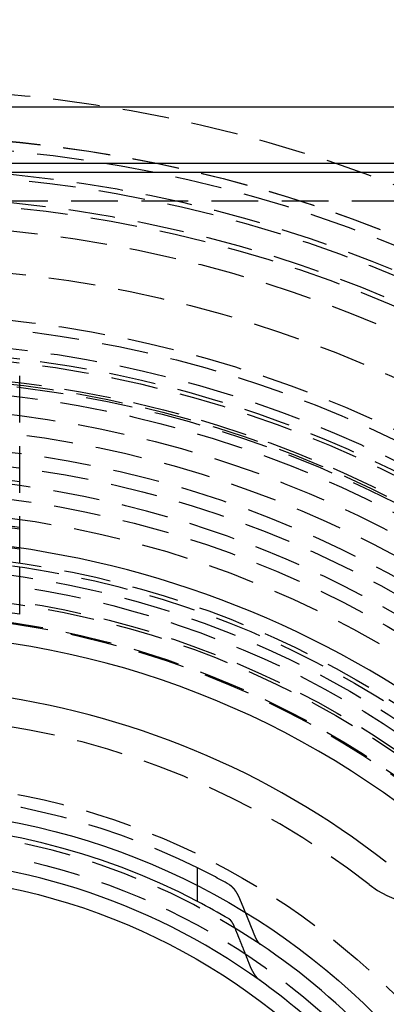
# Model space of a CAD drawing. Extents: x 519 to 1019, y -443 to 650.
# Drawn here: x 777 to 796, y -166 to -114 of the extents above; entities that cross this region are included whole.
import ezdxf

# ---------------------------------------------------------------- set-up
doc = ezdxf.new("R2010")
doc.units = 0
doc.header["$LTSCALE"] = 10
doc.linetypes.add('VERDECKT', pattern=[0.375, 0.25, -0.125])
doc.layers.get('0').update_dxf_attribs({"linetype": 'CONTINUOUS'})
doc.layers.add('STEMPEL', color=3, linetype='CONTINUOUS')

# ---------------------------------------------------------------- blocks, each defined once
blk = doc.blocks.new('A$C97736655')
at = {"linetype": 'CONTINUOUS'}
for p, q in [((256.524, 218.851), (106.524, 218.851)), ((109.524, 215.851), (253.524, 215.851)), ((250.024, 215.351), (113.024, 215.351)), ((198.524, 176.432), (198.524, 177.276))]:
    blk.add_line(p, q, dxfattribs=at)
at = {"color": 1, "linetype": 'VERDECKT'}
for p, q in [((113.024, 213.851), (250.024, 213.851)), ((189.024, 194.499), (189.024, 205.395)), ((189.024, 191.767), (189.024, 194.499)), ((198.524, 177.276), (198.524, 178.227))]:
    blk.add_line(p, q, dxfattribs=at)
at = {"color": 1}
for points in [[(200.211, 177.34, 0), (200.213, 177.339, 0), (200.216, 177.337, 0), (200.218, 177.336, 0), (200.22, 177.334, 0), (200.223, 177.333, 0), (200.225, 177.332, 0), (200.228, 177.33, 0), (200.23, 177.329, 0), (200.233, 177.327, 0), (200.235, 177.326, 0), (200.238, 177.324, 0), (200.24, 177.322, 0), (200.242, 177.321, 0), (200.245, 177.319, 0), (200.247, 177.318, 0), (200.25, 177.316, 0), (200.252, 177.314, 0), (200.255, 177.313, 0), (200.257, 177.311, 0), (200.26, 177.309, 0), (200.262, 177.308, 0), (200.265, 177.306, 0), (200.267, 177.304, 0), (200.27, 177.302, 0), (200.272, 177.3, 0), (200.275, 177.299, 0), (200.277, 177.297, 0), (200.28, 177.295, 0), (200.282, 177.293, 0), (200.285, 177.291, 0), (200.287, 177.289, 0), (200.29, 177.287, 0), (200.292, 177.285, 0), (200.295, 177.284, 0), (200.297, 177.282, 0), (200.3, 177.28, 0), (200.302, 177.278, 0), (200.305, 177.275, 0), (200.307, 177.273, 0), (200.31, 177.271, 0), (200.312, 177.269, 0), (200.315, 177.267, 0), (200.317, 177.265, 0), (200.32, 177.263, 0), (200.322, 177.261, 0), (200.325, 177.259, 0), (200.327, 177.256, 0), (200.33, 177.254, 0), (200.332, 177.252, 0), (200.335, 177.25, 0), (200.338, 177.247, 0), (200.34, 177.245, 0), (200.343, 177.243, 0), (200.345, 177.241, 0), (200.348, 177.238, 0), (200.35, 177.236, 0), (200.353, 177.234, 0), (200.355, 177.231, 0), (200.358, 177.229, 0), (200.36, 177.226, 0), (200.363, 177.224, 0), (200.365, 177.222, 0), (200.368, 177.219, 0), (200.37, 177.217, 0), (200.373, 177.214, 0), (200.375, 177.212, 0), (200.378, 177.209, 0), (200.38, 177.206, 0), (200.383, 177.204, 0), (200.385, 177.201, 0), (200.388, 177.199, 0), (200.39, 177.196, 0), (200.393, 177.194, 0), (200.396, 177.191, 0), (200.398, 177.188, 0), (200.401, 177.186, 0), (200.403, 177.183, 0), (200.406, 177.18, 0), (200.408, 177.177, 0), (200.411, 177.175, 0), (200.413, 177.172, 0), (200.416, 177.169, 0), (200.418, 177.166, 0), (200.421, 177.163, 0), (200.423, 177.161, 0), (200.426, 177.158, 0), (200.428, 177.155, 0), (200.431, 177.152, 0), (200.433, 177.149, 0), (200.436, 177.146, 0), (200.438, 177.143, 0), (200.441, 177.14, 0), (200.443, 177.137, 0), (200.446, 177.134, 0), (200.448, 177.131, 0), (200.45, 177.128, 0), (200.453, 177.125, 0), (200.455, 177.122, 0), (200.458, 177.119, 0), (200.46, 177.116, 0), (200.463, 177.113, 0), (200.465, 177.11, 0), (200.468, 177.107, 0), (200.47, 177.104, 0), (200.473, 177.101, 0), (200.475, 177.098, 0), (200.478, 177.094, 0), (200.48, 177.091, 0), (200.482, 177.088, 0), (200.485, 177.085, 0), (200.487, 177.082, 0), (200.49, 177.078, 0), (200.492, 177.075, 0), (200.495, 177.072, 0), (200.497, 177.069, 0), (200.499, 177.065, 0), (200.502, 177.062, 0), (200.504, 177.059, 0), (200.507, 177.056, 0), (200.509, 177.052, 0), (200.511, 177.049, 0), (200.514, 177.046, 0), (200.516, 177.042, 0), (200.519, 177.039, 0), (200.521, 177.035, 0), (200.523, 177.032, 0), (200.526, 177.029, 0), (200.528, 177.025, 0), (200.53, 177.022, 0), (200.533, 177.018, 0), (200.535, 177.015, 0), (200.537, 177.011, 0), (200.54, 177.008, 0), (200.542, 177.005, 0), (200.544, 177.001, 0), (200.547, 176.998, 0), (200.549, 176.994, 0), (200.551, 176.991, 0), (200.554, 176.987, 0), (200.556, 176.984, 0), (200.558, 176.98, 0), (200.561, 176.976, 0), (200.563, 176.973, 0), (200.565, 176.969, 0), (200.568, 176.966, 0), (200.57, 176.962, 0), (200.572, 176.959, 0), (200.574, 176.955, 0), (200.577, 176.951, 0), (200.579, 176.948, 0), (200.581, 176.944, 0), (200.583, 176.941, 0), (200.586, 176.937, 0), (200.588, 176.933, 0), (200.59, 176.93, 0), (200.592, 176.926, 0), (200.595, 176.922, 0), (200.597, 176.919, 0), (200.599, 176.915, 0), (200.601, 176.911, 0), (200.603, 176.908, 0), (200.606, 176.904, 0), (200.608, 176.9, 0), (200.61, 176.897, 0), (200.612, 176.893, 0), (200.614, 176.889, 0), (200.616, 176.885, 0), (200.619, 176.882, 0), (200.621, 176.878, 0), (200.623, 176.874, 0), (200.625, 176.871, 0), (200.627, 176.867, 0), (200.629, 176.863, 0), (200.631, 176.859, 0), (200.634, 176.856, 0), (200.636, 176.852, 0), (200.638, 176.848, 0), (200.64, 176.844, 0), (200.642, 176.841, 0), (200.644, 176.837, 0), (200.646, 176.833, 0), (200.648, 176.829, 0), (200.65, 176.825, 0), (200.652, 176.822, 0), (200.654, 176.818, 0), (200.657, 176.814, 0), (200.659, 176.81, 0), (200.661, 176.806, 0), (200.663, 176.802, 0), (200.665, 176.798, 0), (200.667, 176.794, 0), (200.669, 176.79, 0), (200.671, 176.786, 0), (200.673, 176.782, 0), (200.676, 176.778, 0), (200.678, 176.774, 0), (200.68, 176.77, 0), (200.682, 176.766, 0), (200.684, 176.762, 0), (200.686, 176.757, 0), (200.688, 176.753, 0), (200.69, 176.749, 0), (200.692, 176.745, 0), (200.694, 176.741, 0), (200.697, 176.737, 0), (200.699, 176.732, 0), (200.701, 176.728, 0), (200.703, 176.724, 0), (200.705, 176.72, 0), (200.707, 176.715, 0), (200.709, 176.711, 0), (200.711, 176.707, 0), (200.713, 176.702, 0), (200.716, 176.698, 0), (200.718, 176.694, 0), (200.72, 176.689, 0), (200.722, 176.685, 0), (200.724, 176.68, 0), (200.726, 176.676, 0), (200.728, 176.671, 0), (200.73, 176.667, 0), (200.732, 176.663, 0), (200.735, 176.658, 0), (200.737, 176.654, 0), (200.739, 176.649, 0), (200.741, 176.644, 0), (200.743, 176.64, 0), (200.745, 176.635, 0), (200.747, 176.631, 0), (200.749, 176.626, 0), (200.751, 176.622, 0), (200.753, 176.617, 0), (200.756, 176.612, 0), (200.758, 176.608, 0), (200.76, 176.603, 0), (200.762, 176.598, 0), (200.764, 176.594, 0), (200.766, 176.589, 0), (200.768, 176.584, 0), (200.77, 176.579, 0), (200.772, 176.575, 0), (200.774, 176.57, 0), (200.776, 176.565, 0), (200.778, 176.56, 0), (200.781, 176.556, 0), (200.783, 176.551, 0), (200.785, 176.546, 0), (200.787, 176.541, 0), (200.789, 176.536, 0), (200.791, 176.531, 0), (200.793, 176.526, 0), (200.795, 176.522, 0), (200.797, 176.517, 0), (200.799, 176.512, 0), (200.801, 176.507, 0)], [(200.801, 176.507, 0), (200.804, 176.5, 0), (200.807, 176.493, 0), (200.81, 176.486, 0), (200.813, 176.479, 0), (200.816, 176.472, 0), (200.818, 176.465, 0), (200.821, 176.459, 0), (200.824, 176.452, 0), (200.827, 176.445, 0), (200.83, 176.438, 0), (200.833, 176.431, 0), (200.836, 176.424, 0), (200.838, 176.417, 0), (200.841, 176.41, 0), (200.844, 176.403, 0), (200.847, 176.397, 0), (200.85, 176.39, 0), (200.853, 176.383, 0), (200.855, 176.376, 0), (200.858, 176.369, 0), (200.861, 176.362, 0), (200.864, 176.355, 0), (200.867, 176.348, 0), (200.87, 176.341, 0), (200.873, 176.335, 0), (200.875, 176.328, 0), (200.878, 176.321, 0), (200.881, 176.314, 0), (200.884, 176.307, 0), (200.887, 176.3, 0), (200.89, 176.293, 0), (200.893, 176.286, 0), (200.895, 176.28, 0), (200.898, 176.273, 0), (200.901, 176.266, 0), (200.904, 176.259, 0), (200.907, 176.252, 0), (200.91, 176.245, 0), (200.912, 176.238, 0), (200.915, 176.231, 0), (200.918, 176.224, 0), (200.921, 176.218, 0), (200.924, 176.211, 0), (200.927, 176.204, 0), (200.929, 176.197, 0), (200.932, 176.19, 0), (200.935, 176.183, 0), (200.938, 176.176, 0), (200.941, 176.169, 0), (200.944, 176.163, 0), (200.946, 176.156, 0), (200.949, 176.149, 0), (200.952, 176.142, 0), (200.955, 176.135, 0), (200.958, 176.128, 0), (200.961, 176.121, 0), (200.963, 176.115, 0), (200.966, 176.108, 0), (200.969, 176.101, 0), (200.972, 176.094, 0), (200.975, 176.087, 0), (200.978, 176.08, 0), (200.98, 176.073, 0), (200.983, 176.066, 0), (200.986, 176.06, 0), (200.989, 176.053, 0), (200.992, 176.046, 0), (200.994, 176.039, 0), (200.997, 176.032, 0), (201, 176.025, 0), (201.003, 176.018, 0), (201.006, 176.011, 0), (201.009, 176.005, 0), (201.011, 175.998, 0), (201.014, 175.991, 0), (201.017, 175.984, 0), (201.02, 175.977, 0), (201.023, 175.97, 0), (201.025, 175.963, 0), (201.028, 175.957, 0), (201.031, 175.95, 0), (201.034, 175.943, 0), (201.037, 175.936, 0), (201.04, 175.929, 0), (201.042, 175.922, 0), (201.045, 175.915, 0), (201.048, 175.909, 0), (201.051, 175.902, 0), (201.054, 175.895, 0), (201.056, 175.888, 0), (201.059, 175.881, 0), (201.062, 175.874, 0), (201.065, 175.867, 0), (201.068, 175.861, 0), (201.07, 175.854, 0)]]:
    blk.add_polyline3d(points, dxfattribs=at)
for points in [[(201.07, 175.854, 0), (201.076, 175.841, 0), (201.081, 175.827, 0), (201.087, 175.814, 0), (201.092, 175.801, 0), (201.097, 175.788, 0), (201.103, 175.775, 0), (201.108, 175.761, 0), (201.114, 175.748, 0), (201.119, 175.735, 0), (201.124, 175.722, 0), (201.13, 175.709, 0), (201.135, 175.696, 0), (201.14, 175.683, 0), (201.146, 175.669, 0), (201.151, 175.656, 0), (201.156, 175.643, 0), (201.162, 175.63, 0), (201.167, 175.617, 0), (201.172, 175.604, 0), (201.178, 175.59, 0), (201.183, 175.577, 0), (201.189, 175.564, 0), (201.194, 175.551, 0), (201.199, 175.538, 0), (201.205, 175.525, 0), (201.21, 175.512, 0), (201.215, 175.498, 0), (201.221, 175.485, 0), (201.226, 175.472, 0), (201.231, 175.459, 0), (201.236, 175.446, 0), (201.242, 175.433, 0), (201.247, 175.42, 0), (201.252, 175.406, 0), (201.258, 175.393, 0), (201.263, 175.38, 0), (201.268, 175.367, 0), (201.274, 175.354, 0), (201.279, 175.341, 0), (201.284, 175.328, 0), (201.29, 175.315, 0), (201.295, 175.301, 0), (201.3, 175.288, 0), (201.305, 175.275, 0), (201.311, 175.262, 0), (201.316, 175.249, 0), (201.321, 175.236, 0), (201.327, 175.223, 0), (201.332, 175.21, 0), (201.337, 175.197, 0), (201.342, 175.183, 0), (201.348, 175.17, 0), (201.353, 175.157, 0), (201.358, 175.144, 0), (201.364, 175.131, 0), (201.369, 175.118, 0), (201.374, 175.105, 0), (201.379, 175.092, 0), (201.385, 175.079, 0), (201.39, 175.065, 0), (201.395, 175.052, 0), (201.4, 175.039, 0), (201.406, 175.026, 0), (201.411, 175.013, 0), (201.416, 175, 0), (201.421, 174.987, 0), (201.427, 174.974, 0), (201.432, 174.961, 0), (201.437, 174.948, 0), (201.442, 174.935, 0), (201.448, 174.922, 0), (201.453, 174.908, 0), (201.458, 174.895, 0), (201.463, 174.882, 0), (201.469, 174.869, 0), (201.474, 174.856, 0), (201.479, 174.843, 0), (201.484, 174.83, 0), (201.489, 174.817, 0), (201.495, 174.804, 0), (201.5, 174.791, 0), (201.505, 174.778, 0), (201.51, 174.765, 0), (201.515, 174.752, 0), (201.521, 174.738, 0), (201.526, 174.725, 0), (201.531, 174.712, 0), (201.536, 174.699, 0), (201.541, 174.686, 0), (201.547, 174.673, 0), (201.552, 174.66, 0), (201.557, 174.647, 0), (201.562, 174.634, 0), (201.567, 174.621, 0), (201.573, 174.608, 0)], [(200.506, 175.068, 0), (200.505, 175.071, 0), (200.504, 175.073, 0), (200.503, 175.076, 0), (200.502, 175.078, 0), (200.501, 175.081, 0), (200.5, 175.083, 0), (200.499, 175.086, 0), (200.498, 175.088, 0), (200.497, 175.091, 0), (200.496, 175.093, 0), (200.495, 175.095, 0), (200.494, 175.098, 0), (200.493, 175.1, 0), (200.492, 175.103, 0), (200.49, 175.105, 0), (200.489, 175.108, 0), (200.488, 175.11, 0), (200.487, 175.112, 0), (200.486, 175.115, 0), (200.485, 175.117, 0), (200.484, 175.119, 0), (200.483, 175.122, 0), (200.482, 175.124, 0), (200.481, 175.127, 0), (200.48, 175.129, 0), (200.479, 175.131, 0), (200.478, 175.134, 0), (200.477, 175.136, 0), (200.476, 175.138, 0), (200.475, 175.14, 0), (200.474, 175.143, 0), (200.473, 175.145, 0), (200.472, 175.147, 0), (200.471, 175.15, 0), (200.47, 175.152, 0), (200.468, 175.154, 0), (200.467, 175.156, 0), (200.466, 175.159, 0), (200.465, 175.161, 0), (200.464, 175.163, 0), (200.463, 175.165, 0), (200.462, 175.167, 0), (200.461, 175.17, 0), (200.46, 175.172, 0), (200.459, 175.174, 0), (200.458, 175.176, 0), (200.457, 175.178, 0), (200.456, 175.181, 0), (200.455, 175.183, 0), (200.454, 175.185, 0), (200.453, 175.187, 0), (200.452, 175.189, 0), (200.451, 175.191, 0), (200.45, 175.193, 0), (200.448, 175.195, 0), (200.447, 175.198, 0), (200.446, 175.2, 0), (200.445, 175.202, 0), (200.444, 175.204, 0), (200.443, 175.206, 0), (200.442, 175.208, 0), (200.441, 175.21, 0), (200.44, 175.212, 0), (200.439, 175.214, 0), (200.438, 175.216, 0), (200.437, 175.218, 0), (200.436, 175.22, 0), (200.435, 175.222, 0), (200.434, 175.224, 0), (200.433, 175.226, 0), (200.432, 175.228, 0), (200.431, 175.23, 0), (200.43, 175.232, 0), (200.429, 175.234, 0), (200.427, 175.236, 0), (200.426, 175.238, 0), (200.425, 175.24, 0), (200.424, 175.242, 0), (200.423, 175.244, 0), (200.422, 175.245, 0), (200.421, 175.247, 0), (200.42, 175.249, 0), (200.419, 175.251, 0), (200.418, 175.253, 0), (200.417, 175.255, 0), (200.416, 175.257, 0), (200.415, 175.259, 0), (200.414, 175.261, 0), (200.413, 175.263, 0), (200.412, 175.264, 0), (200.41, 175.266, 0), (200.409, 175.268, 0), (200.408, 175.27, 0), (200.407, 175.272, 0), (200.406, 175.274, 0), (200.405, 175.276, 0), (200.404, 175.278, 0), (200.403, 175.279, 0), (200.402, 175.281, 0), (200.401, 175.283, 0), (200.399, 175.285, 0), (200.398, 175.287, 0), (200.397, 175.289, 0), (200.396, 175.291, 0), (200.395, 175.292, 0), (200.394, 175.294, 0), (200.393, 175.296, 0), (200.392, 175.298, 0), (200.39, 175.3, 0), (200.389, 175.302, 0), (200.388, 175.303, 0), (200.387, 175.305, 0), (200.386, 175.307, 0), (200.385, 175.309, 0), (200.384, 175.311, 0), (200.382, 175.313, 0), (200.381, 175.314, 0), (200.38, 175.316, 0), (200.379, 175.318, 0), (200.378, 175.32, 0), (200.377, 175.322, 0), (200.375, 175.323, 0), (200.374, 175.325, 0), (200.373, 175.327, 0), (200.372, 175.329, 0), (200.371, 175.33, 0), (200.37, 175.332, 0), (200.368, 175.334, 0), (200.367, 175.336, 0), (200.366, 175.337, 0), (200.365, 175.339, 0), (200.364, 175.341, 0), (200.362, 175.343, 0), (200.361, 175.344, 0), (200.36, 175.346, 0), (200.359, 175.348, 0), (200.358, 175.349, 0), (200.356, 175.351, 0), (200.355, 175.353, 0), (200.354, 175.354, 0), (200.353, 175.356, 0), (200.352, 175.358, 0), (200.35, 175.359, 0), (200.349, 175.361, 0), (200.348, 175.363, 0), (200.347, 175.364, 0), (200.346, 175.366, 0), (200.344, 175.368, 0), (200.343, 175.369, 0), (200.342, 175.371, 0), (200.341, 175.372, 0), (200.339, 175.374, 0), (200.338, 175.376, 0), (200.337, 175.377, 0), (200.336, 175.379, 0), (200.334, 175.38, 0), (200.333, 175.382, 0), (200.332, 175.384, 0), (200.331, 175.385, 0), (200.33, 175.387, 0), (200.328, 175.388, 0), (200.327, 175.39, 0), (200.326, 175.391, 0), (200.325, 175.393, 0), (200.323, 175.394, 0), (200.322, 175.396, 0), (200.321, 175.397, 0), (200.32, 175.399, 0), (200.318, 175.4, 0), (200.317, 175.402, 0), (200.316, 175.403, 0), (200.315, 175.405, 0), (200.313, 175.406, 0), (200.312, 175.407, 0), (200.311, 175.409, 0), (200.31, 175.41, 0), (200.308, 175.412, 0), (200.307, 175.413, 0), (200.306, 175.415, 0), (200.305, 175.416, 0), (200.303, 175.417, 0), (200.302, 175.419, 0), (200.301, 175.42, 0), (200.3, 175.421, 0), (200.298, 175.423, 0), (200.297, 175.424, 0), (200.296, 175.425, 0), (200.294, 175.427, 0), (200.293, 175.428, 0), (200.292, 175.429, 0), (200.291, 175.431, 0), (200.289, 175.432, 0), (200.288, 175.433, 0), (200.287, 175.434, 0), (200.286, 175.436, 0), (200.284, 175.437, 0), (200.283, 175.438, 0), (200.282, 175.439, 0), (200.281, 175.441, 0), (200.279, 175.442, 0), (200.278, 175.443, 0), (200.277, 175.444, 0), (200.276, 175.445, 0), (200.274, 175.447, 0), (200.273, 175.448, 0), (200.272, 175.449, 0), (200.27, 175.45, 0), (200.269, 175.451, 0), (200.268, 175.452, 0), (200.267, 175.454, 0), (200.265, 175.455, 0), (200.264, 175.456, 0), (200.263, 175.457, 0), (200.262, 175.458, 0), (200.26, 175.459, 0), (200.259, 175.46, 0), (200.258, 175.461, 0), (200.257, 175.462, 0), (200.255, 175.463, 0), (200.254, 175.464, 0), (200.253, 175.465, 0), (200.252, 175.466, 0), (200.25, 175.467, 0), (200.249, 175.468, 0), (200.248, 175.469, 0), (200.247, 175.47, 0), (200.245, 175.471, 0), (200.244, 175.472, 0), (200.243, 175.473, 0), (200.242, 175.474, 0), (200.24, 175.475, 0), (200.239, 175.476, 0), (200.238, 175.477, 0), (200.237, 175.478, 0), (200.235, 175.479, 0), (200.234, 175.48, 0), (200.233, 175.481, 0), (200.232, 175.482, 0), (200.23, 175.483, 0), (200.229, 175.483, 0), (200.228, 175.484, 0), (200.227, 175.485, 0), (200.225, 175.486, 0), (200.224, 175.487, 0), (200.223, 175.488, 0), (200.222, 175.488, 0), (200.221, 175.489, 0), (200.219, 175.49, 0), (200.218, 175.491, 0), (200.217, 175.491, 0), (200.216, 175.492, 0), (200.214, 175.493, 0), (200.213, 175.494, 0), (200.212, 175.494, 0), (200.211, 175.495, 0)], [(201.277, 173.141, 0), (201.27, 173.161, 0), (201.262, 173.181, 0), (201.254, 173.202, 0), (201.246, 173.222, 0), (201.238, 173.242, 0), (201.23, 173.262, 0), (201.222, 173.282, 0), (201.214, 173.302, 0), (201.206, 173.322, 0), (201.198, 173.343, 0), (201.191, 173.363, 0), (201.183, 173.383, 0), (201.175, 173.403, 0), (201.167, 173.423, 0), (201.159, 173.444, 0), (201.151, 173.464, 0), (201.143, 173.484, 0), (201.135, 173.504, 0), (201.127, 173.524, 0), (201.119, 173.544, 0), (201.111, 173.565, 0), (201.103, 173.585, 0), (201.095, 173.605, 0), (201.087, 173.625, 0), (201.079, 173.646, 0), (201.071, 173.666, 0), (201.063, 173.686, 0), (201.055, 173.706, 0), (201.047, 173.726, 0), (201.039, 173.747, 0), (201.031, 173.767, 0), (201.023, 173.787, 0), (201.015, 173.807, 0), (201.007, 173.828, 0), (200.999, 173.848, 0), (200.991, 173.868, 0), (200.983, 173.888, 0), (200.975, 173.909, 0), (200.967, 173.929, 0), (200.959, 173.949, 0), (200.95, 173.969, 0), (200.942, 173.99, 0), (200.934, 174.01, 0), (200.926, 174.03, 0), (200.918, 174.05, 0), (200.91, 174.071, 0), (200.902, 174.091, 0), (200.894, 174.111, 0), (200.886, 174.132, 0), (200.878, 174.152, 0), (200.869, 174.172, 0), (200.861, 174.192, 0), (200.853, 174.213, 0), (200.845, 174.233, 0), (200.837, 174.253, 0), (200.829, 174.274, 0), (200.82, 174.294, 0), (200.812, 174.314, 0), (200.804, 174.335, 0), (200.796, 174.355, 0), (200.788, 174.375, 0), (200.78, 174.396, 0), (200.771, 174.416, 0), (200.763, 174.436, 0), (200.755, 174.457, 0), (200.747, 174.477, 0), (200.738, 174.497, 0), (200.73, 174.518, 0), (200.722, 174.538, 0), (200.714, 174.558, 0), (200.706, 174.579, 0), (200.697, 174.599, 0), (200.689, 174.619, 0), (200.681, 174.64, 0), (200.672, 174.66, 0), (200.664, 174.681, 0), (200.656, 174.701, 0), (200.648, 174.721, 0), (200.639, 174.742, 0), (200.631, 174.762, 0), (200.623, 174.783, 0), (200.614, 174.803, 0), (200.606, 174.823, 0), (200.598, 174.844, 0), (200.59, 174.864, 0), (200.581, 174.885, 0), (200.573, 174.905, 0), (200.565, 174.925, 0), (200.556, 174.946, 0), (200.548, 174.966, 0), (200.539, 174.987, 0), (200.531, 175.007, 0), (200.523, 175.027, 0), (200.514, 175.048, 0), (200.506, 175.068, 0)], [(201.573, 174.608, 0), (201.574, 174.605, 0), (201.575, 174.603, 0), (201.576, 174.6, 0), (201.577, 174.598, 0), (201.578, 174.595, 0), (201.579, 174.592, 0), (201.58, 174.59, 0), (201.581, 174.587, 0), (201.582, 174.585, 0), (201.583, 174.582, 0), (201.584, 174.58, 0), (201.585, 174.577, 0), (201.586, 174.575, 0), (201.587, 174.572, 0), (201.588, 174.57, 0), (201.589, 174.567, 0), (201.59, 174.565, 0), (201.591, 174.562, 0), (201.592, 174.56, 0), (201.593, 174.558, 0), (201.594, 174.555, 0), (201.595, 174.553, 0), (201.596, 174.55, 0), (201.597, 174.548, 0), (201.598, 174.545, 0), (201.6, 174.543, 0), (201.601, 174.541, 0), (201.602, 174.538, 0), (201.603, 174.536, 0), (201.604, 174.533, 0), (201.605, 174.531, 0), (201.606, 174.529, 0), (201.607, 174.526, 0), (201.608, 174.524, 0), (201.609, 174.522, 0), (201.61, 174.519, 0), (201.611, 174.517, 0), (201.612, 174.515, 0), (201.613, 174.512, 0), (201.614, 174.51, 0), (201.615, 174.508, 0), (201.616, 174.505, 0), (201.617, 174.503, 0), (201.618, 174.501, 0), (201.619, 174.498, 0), (201.621, 174.496, 0), (201.622, 174.494, 0), (201.623, 174.492, 0), (201.624, 174.489, 0), (201.625, 174.487, 0), (201.626, 174.485, 0), (201.627, 174.483, 0), (201.628, 174.481, 0), (201.629, 174.478, 0), (201.63, 174.476, 0), (201.631, 174.474, 0), (201.632, 174.472, 0), (201.633, 174.47, 0), (201.634, 174.467, 0), (201.635, 174.465, 0), (201.636, 174.463, 0), (201.637, 174.461, 0), (201.638, 174.459, 0), (201.639, 174.457, 0), (201.64, 174.455, 0), (201.641, 174.453, 0), (201.643, 174.451, 0), (201.644, 174.448, 0), (201.645, 174.446, 0), (201.646, 174.444, 0), (201.647, 174.442, 0), (201.648, 174.44, 0), (201.649, 174.438, 0), (201.65, 174.436, 0), (201.651, 174.434, 0), (201.652, 174.432, 0), (201.653, 174.43, 0), (201.654, 174.428, 0), (201.655, 174.426, 0), (201.656, 174.424, 0), (201.657, 174.422, 0), (201.658, 174.42, 0), (201.659, 174.418, 0), (201.66, 174.416, 0), (201.661, 174.414, 0), (201.662, 174.412, 0), (201.664, 174.41, 0), (201.665, 174.408, 0), (201.666, 174.406, 0), (201.667, 174.404, 0), (201.668, 174.402, 0), (201.669, 174.4, 0), (201.67, 174.398, 0), (201.671, 174.396, 0), (201.672, 174.394, 0), (201.673, 174.392, 0), (201.674, 174.39, 0), (201.676, 174.388, 0), (201.677, 174.386, 0), (201.678, 174.384, 0), (201.679, 174.382, 0), (201.68, 174.381, 0), (201.681, 174.379, 0), (201.682, 174.377, 0), (201.683, 174.375, 0), (201.684, 174.373, 0), (201.686, 174.371, 0), (201.687, 174.369, 0), (201.688, 174.367, 0), (201.689, 174.365, 0), (201.69, 174.363, 0), (201.691, 174.361, 0), (201.692, 174.359, 0), (201.694, 174.357, 0), (201.695, 174.355, 0), (201.696, 174.353, 0), (201.697, 174.352, 0), (201.698, 174.35, 0), (201.699, 174.348, 0), (201.701, 174.346, 0), (201.702, 174.344, 0), (201.703, 174.342, 0), (201.704, 174.34, 0), (201.705, 174.338, 0), (201.706, 174.337, 0), (201.708, 174.335, 0), (201.709, 174.333, 0), (201.71, 174.331, 0), (201.711, 174.329, 0), (201.712, 174.327, 0), (201.713, 174.325, 0), (201.715, 174.324, 0), (201.716, 174.322, 0), (201.717, 174.32, 0), (201.718, 174.318, 0), (201.719, 174.316, 0), (201.721, 174.314, 0), (201.722, 174.313, 0), (201.723, 174.311, 0), (201.724, 174.309, 0), (201.725, 174.307, 0), (201.727, 174.306, 0), (201.728, 174.304, 0), (201.729, 174.302, 0), (201.73, 174.3, 0), (201.732, 174.298, 0), (201.733, 174.297, 0), (201.734, 174.295, 0), (201.735, 174.293, 0), (201.736, 174.292, 0), (201.738, 174.29, 0), (201.739, 174.288, 0), (201.74, 174.286, 0), (201.741, 174.285, 0), (201.743, 174.283, 0), (201.744, 174.281, 0), (201.745, 174.28, 0), (201.746, 174.278, 0), (201.747, 174.276, 0), (201.749, 174.275, 0), (201.75, 174.273, 0), (201.751, 174.271, 0), (201.752, 174.27, 0), (201.754, 174.268, 0), (201.755, 174.266, 0), (201.756, 174.265, 0), (201.757, 174.263, 0), (201.759, 174.262, 0), (201.76, 174.26, 0), (201.761, 174.258, 0), (201.762, 174.257, 0), (201.764, 174.255, 0), (201.765, 174.254, 0), (201.766, 174.252, 0), (201.767, 174.251, 0), (201.769, 174.249, 0), (201.77, 174.248, 0), (201.771, 174.246, 0), (201.772, 174.245, 0), (201.774, 174.243, 0), (201.775, 174.242, 0), (201.776, 174.24, 0), (201.777, 174.239, 0), (201.779, 174.237, 0), (201.78, 174.236, 0), (201.781, 174.234, 0), (201.783, 174.233, 0), (201.784, 174.231, 0), (201.785, 174.23, 0), (201.786, 174.229, 0), (201.788, 174.227, 0), (201.789, 174.226, 0), (201.79, 174.224, 0), (201.791, 174.223, 0), (201.793, 174.222, 0), (201.794, 174.22, 0), (201.795, 174.219, 0), (201.796, 174.218, 0), (201.798, 174.216, 0), (201.799, 174.215, 0), (201.8, 174.214, 0), (201.802, 174.212, 0), (201.803, 174.211, 0), (201.804, 174.21, 0), (201.805, 174.208, 0), (201.807, 174.207, 0), (201.808, 174.206, 0), (201.809, 174.205, 0), (201.81, 174.203, 0), (201.812, 174.202, 0), (201.813, 174.201, 0), (201.814, 174.2, 0), (201.815, 174.198, 0), (201.817, 174.197, 0), (201.818, 174.196, 0), (201.819, 174.195, 0), (201.821, 174.194, 0), (201.822, 174.192, 0), (201.823, 174.191, 0), (201.824, 174.19, 0), (201.826, 174.189, 0), (201.827, 174.188, 0), (201.828, 174.187, 0), (201.829, 174.186, 0), (201.831, 174.184, 0), (201.832, 174.183, 0), (201.833, 174.182, 0), (201.834, 174.181, 0), (201.836, 174.18, 0), (201.837, 174.179, 0), (201.838, 174.178, 0), (201.839, 174.177, 0), (201.841, 174.176, 0), (201.842, 174.175, 0), (201.843, 174.174, 0), (201.844, 174.173, 0), (201.846, 174.172, 0), (201.847, 174.171, 0), (201.848, 174.17, 0), (201.849, 174.169, 0), (201.851, 174.168, 0), (201.852, 174.167, 0), (201.853, 174.166, 0), (201.854, 174.165, 0), (201.856, 174.164, 0), (201.857, 174.163, 0), (201.858, 174.162, 0), (201.859, 174.162, 0), (201.86, 174.161, 0), (201.862, 174.16, 0), (201.863, 174.159, 0), (201.864, 174.158, 0), (201.865, 174.157, 0), (201.867, 174.156, 0), (201.868, 174.156, 0)], [(201.868, 172.208, 0), (201.865, 172.21, 0), (201.863, 172.212, 0), (201.86, 172.213, 0), (201.858, 172.215, 0), (201.856, 172.217, 0), (201.853, 172.219, 0), (201.851, 172.221, 0), (201.848, 172.223, 0), (201.846, 172.225, 0), (201.843, 172.227, 0), (201.841, 172.229, 0), (201.838, 172.231, 0), (201.836, 172.233, 0), (201.833, 172.235, 0), (201.831, 172.237, 0), (201.828, 172.239, 0), (201.826, 172.241, 0), (201.823, 172.243, 0), (201.821, 172.245, 0), (201.818, 172.247, 0), (201.816, 172.249, 0), (201.813, 172.251, 0), (201.811, 172.254, 0), (201.808, 172.256, 0), (201.806, 172.258, 0), (201.803, 172.26, 0), (201.801, 172.263, 0), (201.798, 172.265, 0), (201.796, 172.267, 0), (201.793, 172.27, 0), (201.791, 172.272, 0), (201.788, 172.274, 0), (201.786, 172.277, 0), (201.783, 172.279, 0), (201.781, 172.281, 0), (201.778, 172.284, 0), (201.776, 172.286, 0), (201.773, 172.289, 0), (201.77, 172.291, 0), (201.768, 172.294, 0), (201.765, 172.296, 0), (201.763, 172.299, 0), (201.76, 172.301, 0), (201.758, 172.304, 0), (201.755, 172.307, 0), (201.753, 172.309, 0), (201.75, 172.312, 0), (201.748, 172.315, 0), (201.745, 172.317, 0), (201.743, 172.32, 0), (201.74, 172.323, 0), (201.738, 172.325, 0), (201.735, 172.328, 0), (201.732, 172.331, 0), (201.73, 172.334, 0), (201.727, 172.336, 0), (201.725, 172.339, 0), (201.722, 172.342, 0), (201.72, 172.345, 0), (201.717, 172.348, 0), (201.715, 172.351, 0), (201.712, 172.353, 0), (201.71, 172.356, 0), (201.707, 172.359, 0), (201.705, 172.362, 0), (201.702, 172.365, 0), (201.7, 172.368, 0), (201.697, 172.371, 0), (201.694, 172.374, 0), (201.692, 172.377, 0), (201.689, 172.38, 0), (201.687, 172.383, 0), (201.684, 172.386, 0), (201.682, 172.39, 0), (201.679, 172.393, 0), (201.677, 172.396, 0), (201.674, 172.399, 0), (201.672, 172.402, 0), (201.669, 172.405, 0), (201.667, 172.408, 0), (201.664, 172.412, 0), (201.662, 172.415, 0), (201.659, 172.418, 0), (201.657, 172.421, 0), (201.654, 172.425, 0), (201.652, 172.428, 0), (201.649, 172.431, 0), (201.647, 172.435, 0), (201.644, 172.438, 0), (201.642, 172.441, 0), (201.639, 172.445, 0), (201.637, 172.448, 0), (201.634, 172.451, 0), (201.632, 172.455, 0), (201.629, 172.458, 0), (201.627, 172.462, 0), (201.624, 172.465, 0), (201.622, 172.469, 0), (201.619, 172.472, 0), (201.617, 172.476, 0), (201.615, 172.479, 0), (201.612, 172.483, 0), (201.61, 172.486, 0), (201.607, 172.49, 0), (201.605, 172.493, 0), (201.602, 172.497, 0), (201.6, 172.501, 0), (201.597, 172.504, 0), (201.595, 172.508, 0), (201.593, 172.511, 0), (201.59, 172.515, 0), (201.588, 172.519, 0), (201.585, 172.522, 0), (201.583, 172.526, 0), (201.58, 172.53, 0), (201.578, 172.533, 0), (201.576, 172.537, 0), (201.573, 172.541, 0), (201.571, 172.545, 0), (201.568, 172.548, 0), (201.566, 172.552, 0), (201.564, 172.556, 0), (201.561, 172.56, 0), (201.559, 172.563, 0), (201.556, 172.567, 0), (201.554, 172.571, 0), (201.552, 172.575, 0), (201.549, 172.579, 0), (201.547, 172.582, 0), (201.545, 172.586, 0), (201.542, 172.59, 0), (201.54, 172.594, 0), (201.538, 172.598, 0), (201.535, 172.602, 0), (201.533, 172.606, 0), (201.531, 172.61, 0), (201.528, 172.613, 0), (201.526, 172.617, 0), (201.524, 172.621, 0), (201.521, 172.625, 0), (201.519, 172.629, 0), (201.517, 172.633, 0), (201.515, 172.637, 0), (201.512, 172.641, 0), (201.51, 172.645, 0), (201.508, 172.649, 0), (201.505, 172.653, 0), (201.503, 172.657, 0), (201.501, 172.661, 0), (201.499, 172.665, 0), (201.496, 172.669, 0), (201.494, 172.673, 0), (201.492, 172.677, 0), (201.49, 172.681, 0), (201.487, 172.685, 0), (201.485, 172.689, 0), (201.483, 172.693, 0), (201.481, 172.697, 0), (201.479, 172.701, 0), (201.476, 172.705, 0), (201.474, 172.709, 0), (201.472, 172.713, 0), (201.47, 172.717, 0), (201.468, 172.721, 0), (201.466, 172.725, 0), (201.463, 172.729, 0), (201.461, 172.733, 0), (201.459, 172.738, 0), (201.457, 172.742, 0), (201.455, 172.746, 0), (201.453, 172.75, 0), (201.451, 172.754, 0), (201.448, 172.758, 0), (201.446, 172.762, 0), (201.444, 172.766, 0), (201.442, 172.77, 0), (201.44, 172.774, 0), (201.438, 172.778, 0), (201.436, 172.783, 0), (201.434, 172.787, 0), (201.432, 172.791, 0), (201.43, 172.795, 0), (201.428, 172.799, 0), (201.426, 172.803, 0), (201.423, 172.808, 0), (201.421, 172.812, 0), (201.419, 172.816, 0), (201.417, 172.82, 0), (201.415, 172.825, 0), (201.413, 172.829, 0), (201.411, 172.833, 0), (201.409, 172.838, 0), (201.407, 172.842, 0), (201.405, 172.846, 0), (201.403, 172.851, 0), (201.4, 172.855, 0), (201.398, 172.86, 0), (201.396, 172.864, 0), (201.394, 172.868, 0), (201.392, 172.873, 0), (201.39, 172.877, 0), (201.388, 172.882, 0), (201.386, 172.886, 0), (201.384, 172.891, 0), (201.382, 172.895, 0), (201.379, 172.9, 0), (201.377, 172.905, 0), (201.375, 172.909, 0), (201.373, 172.914, 0), (201.371, 172.918, 0), (201.369, 172.923, 0), (201.367, 172.928, 0), (201.365, 172.932, 0), (201.363, 172.937, 0), (201.361, 172.942, 0), (201.358, 172.946, 0), (201.356, 172.951, 0), (201.354, 172.956, 0), (201.352, 172.961, 0), (201.35, 172.965, 0), (201.348, 172.97, 0), (201.346, 172.975, 0), (201.344, 172.98, 0), (201.342, 172.985, 0), (201.34, 172.989, 0), (201.337, 172.994, 0), (201.335, 172.999, 0), (201.333, 173.004, 0), (201.331, 173.009, 0), (201.329, 173.014, 0), (201.327, 173.019, 0), (201.325, 173.024, 0), (201.323, 173.029, 0), (201.321, 173.034, 0), (201.319, 173.039, 0), (201.317, 173.044, 0), (201.315, 173.049, 0), (201.312, 173.054, 0), (201.31, 173.059, 0), (201.308, 173.064, 0), (201.306, 173.069, 0), (201.304, 173.074, 0), (201.302, 173.079, 0), (201.3, 173.084, 0), (201.298, 173.089, 0), (201.296, 173.094, 0), (201.294, 173.1, 0), (201.292, 173.105, 0), (201.29, 173.11, 0), (201.288, 173.115, 0), (201.286, 173.12, 0), (201.284, 173.125, 0), (201.281, 173.131, 0), (201.279, 173.136, 0), (201.277, 173.141, 0)]]:
    blk.add_polyline3d(points)
at = {"color": 1, "linetype": 'VERDECKT'}
for radius in [137.5, 137.219, 76, 73.5, 73.5, 73.492, 73, 71.752, 71.5, 71.5, 70.252, 70.252, 70, 68.752, 66.5, 64, 64, 63.502, 62.5, 62.5, 61.799, 60.75, 60.612, 60.5, 60, 59, 59, 58, 57, 56.232, 54.5, 51.2, 51, 50.5, 49.95, 49.15, 49, 48, 47.942, 39, 35.625]:
    blk.add_circle((181.524, 143.851), radius, dxfattribs=at)
at = {"linetype": 'CONTINUOUS'}
for radius in [37.5, 34.019]:
    blk.add_circle((181.524, 143.851), radius, dxfattribs=at)
at = {"color": 1, "linetype": 'VERDECKT'}
for centre, radius, start, end in [((181.524, 143.851), 62, 83.05204, 96.94796), ((181.524, 143.851), 62, 6.94796, 83.05204), ((181.524, 143.851), 55.5, 82.2336, 97.7664), ((181.524, 143.851), 55.3, 82.2053, 97.7947), ((181.524, 143.851), 55.3, 7.7947, 82.2053), ((181.524, 143.851), 53.078, 81.8768, 98.1232), ((181.524, 143.851), 53, 81.8648, 98.1352), ((181.524, 143.851), 53, 81.8648, 98.1352), ((181.524, 143.851), 53.5, 52, 83), ((181.524, 143.851), 51.94, 81.6976, 98.3024), ((181.524, 143.851), 48.5, 81.1041, 98.8959), ((181.524, 143.851), 42.5, 52, 83), ((211.076, 181.675), 5.5, 232, 52), ((181.524, 143.851), 38.35, 63.6863, 116.3137), ((181.524, 143.851), 36.5, 56.1262, 123.8738), ((181.524, 143.851), 38.35, 60.8386, 63.6863)]:
    blk.add_arc(centre, radius, start, end, dxfattribs=at)
at = {"linetype": 'CONTINUOUS'}
for radius, start, end in [(52, 52, 83), (46.9, 47.3546, 87.6454), (44, 52, 83), (36.75, 62.446, 117.554), (34.9, 54.344, 125.656), (36.75, 59.437, 62.446), (36.5, 43.2302, 56.1262), (34.9, 45.7525, 54.344)]:
    blk.add_arc((181.524, 143.851), radius, start, end, dxfattribs=at)

msp = doc.modelspace()

# ---------------------------------------------------------------- block references
at = {"layer": 'STEMPEL'}
msp.add_blockref('A$C97736655', (587.508, -337.15, -41.214), dxfattribs=at)

doc.saveas('drawing.dxf')
